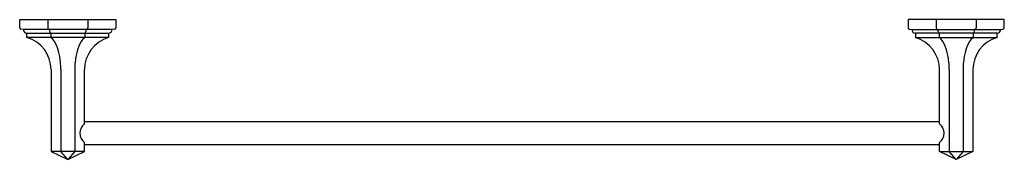
# Model space of a CAD drawing. Extents: x 5274.1 to 5300.7, y 313.6 to 317.4.
import ezdxf

# ---------------------------------------------------------------- set-up
doc = ezdxf.new("R2010")
doc.units = 0
doc.header["$LTSCALE"] = 0.64311
doc.layers.get('0').update_dxf_attribs({"color": 255, "linetype": 'CONTINUOUS'})
doc.layers.get('DEFPOINTS').update_dxf_attribs({"linetype": 'CONTINUOUS'})
doc.styles.get("Standard").update_dxf_attribs({"font": 'txt', "width": 0.8})

msp = doc.modelspace()

# ---------------------------------------------------------------- linework, layer by layer
for p, q in [((5274.108, 317.397), (5276.706, 317.397)), ((5274.108, 317.177), (5274.108, 317.397)), ((5274.869, 317.397), (5274.869, 317.177)), ((5275.945, 317.397), (5275.945, 317.177)), ((5276.706, 317.397), (5276.706, 317.177)), ((5300.706, 317.397), (5298.108, 317.397)), ((5298.108, 317.397), (5298.108, 317.177)), ((5298.869, 317.397), (5298.869, 317.177)), ((5299.945, 317.397), (5299.945, 317.177)), ((5300.706, 317.177), (5300.706, 317.397)), ((5274.206, 317.131), (5274.143, 317.138)), ((5276.608, 317.131), (5274.206, 317.131)), ((5274.884, 317.138), (5274.91, 317.131)), ((5275.931, 317.138), (5275.904, 317.131)), ((5276.671, 317.138), (5276.608, 317.131)), ((5298.143, 317.138), (5298.206, 317.131)), ((5298.206, 317.131), (5300.608, 317.131)), ((5298.884, 317.138), (5298.91, 317.131)), ((5299.931, 317.138), (5299.905, 317.131)), ((5300.608, 317.131), (5300.671, 317.138)), ((5274.305, 316.915), (5274.305, 317.033)), ((5274.305, 317.033), (5276.509, 317.033)), ((5276.509, 316.915), (5274.305, 316.915)), ((5274.95, 317.033), (5274.95, 316.915)), ((5275.864, 317.033), (5275.864, 316.915)), ((5276.509, 317.033), (5276.509, 316.915)), ((5298.305, 317.033), (5298.305, 316.915)), ((5300.509, 317.033), (5298.305, 317.033)), ((5298.305, 316.915), (5300.509, 316.915)), ((5298.951, 317.033), (5298.951, 316.915)), ((5299.864, 317.033), (5299.864, 316.915)), ((5300.509, 316.915), (5300.509, 317.033)), ((5274.954, 316.046), (5274.954, 313.829)), ((5275.22, 316.046), (5275.22, 313.829)), ((5275.595, 316.046), (5275.595, 313.829)), ((5275.86, 314.579), (5275.86, 316.046)), ((5298.954, 314.579), (5298.954, 316.046)), ((5299.22, 316.046), (5299.22, 313.829)), ((5299.595, 316.046), (5299.595, 313.829)), ((5299.86, 316.046), (5299.86, 313.829)), ((5275.86, 314.641), (5298.954, 314.641)), ((5275.86, 313.829), (5275.86, 314.073)), ((5298.954, 314.011), (5275.86, 314.011)), ((5298.954, 313.829), (5298.954, 314.073)), ((5274.954, 313.829), (5275.407, 313.617)), ((5275.86, 313.829), (5274.954, 313.829)), ((5275.407, 313.617), (5275.22, 313.829)), ((5275.407, 313.617), (5275.86, 313.829)), ((5275.595, 313.829), (5275.407, 313.617)), ((5299.407, 313.617), (5298.954, 313.829)), ((5298.954, 313.829), (5299.86, 313.829)), ((5299.407, 313.617), (5299.22, 313.829)), ((5299.86, 313.829), (5299.407, 313.617)), ((5299.595, 313.829), (5299.407, 313.617))]:
    msp.add_line(p, q)
for centre, radius, start, end in [((5274.147, 317.177), 0.0394, 180, 264.4018), ((5274.305, 317.131), 0.0984, 180, 270), ((5274.957, 317.176), 0.088, 179.8159, 191.3284), ((5274.92, 317.168), 0.0499, 190.6168, 208.2558), ((5274.894, 317.155), 0.0206, 209.1363, 225.4954), ((5274.886, 317.147), 0.00976, 224.982, 254.8664), ((5275.088, 317.127), 0.179, 178.6013, 203.896), ((5274.974, 317.078), 0.0545, 206.041, 226.3269), ((5275.84, 317.078), 0.0545, 313.6731, 333.959), ((5275.726, 317.127), 0.179, 336.104, 1.3987), ((5275.928, 317.147), 0.00976, 285.1336, 315.018), ((5275.92, 317.155), 0.0206, 314.5046, 330.8637), ((5275.895, 317.168), 0.0499, 331.7442, 349.3832), ((5275.857, 317.176), 0.088, 348.6716, 0.1841), ((5276.509, 317.131), 0.0984, 270, 0), ((5276.667, 317.177), 0.0394, 275.5982, 0), ((5298.147, 317.177), 0.0394, 180, 264.4018), ((5298.305, 317.131), 0.0984, 180, 270), ((5298.957, 317.176), 0.088, 179.8159, 191.3284), ((5298.92, 317.168), 0.0499, 190.6168, 208.2558), ((5298.894, 317.155), 0.0206, 209.1363, 225.4954), ((5298.886, 317.147), 0.00976, 224.982, 254.8664), ((5299.089, 317.127), 0.179, 178.6013, 203.896), ((5298.974, 317.078), 0.0545, 206.041, 226.3269), ((5299.84, 317.078), 0.0545, 313.6731, 333.959), ((5299.726, 317.127), 0.179, 336.104, 1.3987), ((5299.928, 317.147), 0.00976, 285.1336, 315.018), ((5299.92, 317.155), 0.0206, 314.5046, 330.8637), ((5299.895, 317.168), 0.0499, 331.7442, 349.3832), ((5299.857, 317.176), 0.088, 348.6716, 0.1841), ((5300.509, 317.131), 0.0984, 270, 0), ((5300.667, 317.177), 0.0394, 275.5982, 0), ((5274.049, 316.046), 0.906, 0, 73.584), ((5274.951, 317.054), 0.0215, 225.5253, 267.6472), ((5274.715, 316.604), 0.39, 31.4215, 52.823), ((5274.215, 316.304), 0.972, 14.1618, 31.1367), ((5276.599, 316.304), 0.972, 148.8633, 165.8382), ((5276.1, 316.604), 0.39, 127.177, 148.5785), ((5276.765, 316.046), 0.906, 106.416, 180), ((5275.863, 317.054), 0.0215, 272.3528, 314.4747), ((5298.049, 316.046), 0.906, 0, 73.584), ((5298.951, 317.054), 0.0215, 225.5253, 267.6472), ((5298.715, 316.604), 0.39, 31.4215, 52.823), ((5298.215, 316.304), 0.972, 14.1618, 31.1367), ((5300.599, 316.304), 0.972, 148.8633, 165.8382), ((5300.1, 316.604), 0.39, 127.177, 148.5785), ((5300.765, 316.046), 0.906, 106.416, 180), ((5299.863, 317.054), 0.0215, 272.3528, 314.4747), ((5273.443, 316.088), 1.774, 5.1479, 14.8284), ((5277.371, 316.088), 1.774, 165.1716, 174.8521), ((5297.443, 316.088), 1.774, 5.1479, 14.8284), ((5301.371, 316.088), 1.774, 165.1716, 174.8521), ((5273.073, 316.047), 2.147, 359.9793, 5.3585), ((5277.741, 316.047), 2.147, 174.6415, 180.0207), ((5297.073, 316.047), 2.147, 359.9793, 5.3585), ((5301.741, 316.047), 2.147, 174.6415, 180.0207), ((5276.047, 314.326), 0.315, 126.5434, 233.4566), ((5298.767, 314.326), 0.315, 306.5434, 53.4566)]:
    msp.add_arc(centre, radius, start, end)

# ---------------------------------------------------------------- texts
at = {"layer": 'DEFPOINTS'}
for tag, p, s in [('MODELNUMBER', (5287.403, 317.396), 'P31000-00'), ('BRANDNAME', (5287.403, 317.394), 'KALLISTA'), ('PRODUCT', (5287.403, 317.392), 'TOWEL BAR')]:
    msp.add_attdef(tag, p, s, height=0.001, dxfattribs=at)

doc.saveas('drawing.dxf')
